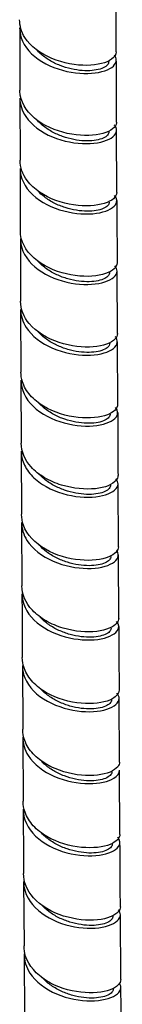
# Model space of a CAD drawing. Units: millimetres. Extents: x 0 to 594, y 0 to 421.
# Drawn here: x 431 to 433, y 274 to 295 of the extents above; entities that cross this region are included whole.
import ezdxf

# ---------------------------------------------------------------- set-up
doc = ezdxf.new("R2010")
doc.units = ezdxf.units.MM
doc.layers.add('2-08-0804', color=7, linetype='Continuous')
doc.layers.add('Default', color=7, linetype='Continuous')

# ---------------------------------------------------------------- blocks, each defined once
blk = doc.blocks.new('SE3')
at = {"layer": '2-08-0804', "color": 7, "linetype": 'Continuous'}
for p, q in [((432.715, 294.011), (432.711, 295.32)), ((430.664, 293.034), (430.669, 291.719)), ((432.725, 291.037), (432.721, 292.354)), ((430.669, 291.547), (430.674, 290.227)), ((432.737, 288.048), (432.732, 289.373)), ((430.681, 288.561), (430.687, 287.233)), ((432.744, 286.548), (432.738, 287.877)), ((430.687, 287.062), (430.693, 285.729)), ((430.694, 285.558), (430.7, 284.223)), ((432.758, 283.533), (432.751, 284.872)), ((430.701, 284.052), (430.708, 282.711)), ((432.766, 282.019), (432.759, 283.363)), ((430.717, 281.024), (430.725, 279.675)), ((432.783, 278.977), (432.775, 280.33)), ((430.726, 279.504), (430.733, 278.148)), ((432.792, 277.448), (432.784, 278.807)), ((430.744, 276.45), (430.753, 275.087)), ((432.811, 274.374), (432.802, 275.744)), ((430.754, 274.917), (430.763, 273.547))]:
    blk.add_line(p, q, dxfattribs=at)
for centre, radius, start, end in [((893.807, 295.012), 463.147, 180.06069, 180.2235), ((1682.978, 294.87), 1250.258, 180.183482, 180.244034), ((1480.1, 293.645), 1049.431, 180.195979, 180.268223), ((1472.881, 290.359), 1040.144, 180.219383, 180.292889), ((1392.273, 286.9), 961.574, 180.259758, 180.339958), ((1350.967, 286.059), 918.21, 180.262715, 180.346851), ((1478.256, 283.886), 1047.538, 180.323165, 180.397451), ((332.536, 273.096), 100.282, 359.84644, 0.63352)]:
    blk.add_arc(centre, radius, start, end, dxfattribs=at)
for points, knots in [([(432.714, 294.011), (432.714, 293.956), (432.68, 293.901), (432.507, 293.78), (432.318, 293.73), (431.858, 293.724), (431.591, 293.77), (431.103, 293.972), (430.891, 294.128), (430.696, 294.436), (430.659, 294.565), (430.659, 294.694)], [0.739648629, 0.739648629, 0.739648629, 0.739648629, 0.740234375, 0.740234375, 0.741210938, 0.741210938, 0.7421875, 0.7421875, 0.743164063, 0.743164063, 0.743779036, 0.743779036, 0.743779036, 0.743779036]), ([(430.66, 294.522), (430.659, 294.451), (430.67, 294.38), (430.757, 294.116), (430.916, 293.939), (431.346, 293.678), (431.605, 293.598), (432.089, 293.539), (432.311, 293.559), (432.626, 293.666), (432.717, 293.752), (432.714, 293.877), (432.698, 293.912), (432.668, 293.945)], [0.267228929, 0.267228929, 0.267228929, 0.267228929, 0.267578125, 0.267578125, 0.268554688, 0.268554688, 0.26953125, 0.26953125, 0.270507813, 0.270507813, 0.271484375, 0.271484375, 0.271874292, 0.271874292, 0.271874292, 0.271874292]), ([(432.553, 293.806), (432.553, 293.795), (432.551, 293.784), (432.538, 293.749), (432.519, 293.725), (432.458, 293.683), (432.418, 293.664), (432.32, 293.634), (432.262, 293.623), (432.134, 293.612), (432.063, 293.611), (431.914, 293.622), (431.836, 293.633), (431.677, 293.669), (431.597, 293.693), (431.441, 293.754), (431.365, 293.791), (431.224, 293.876), (431.158, 293.924), (431.073, 294.001), (431.049, 294.026), (431.026, 294.051)], [0.733346085, 0.733346085, 0.733346085, 0.733346085, 0.733510311, 0.733510311, 0.733877376, 0.733877376, 0.734244442, 0.734244442, 0.734611508, 0.734611508, 0.734978574, 0.734978574, 0.735345639, 0.735345639, 0.735712705, 0.735712705, 0.736079771, 0.736079771, 0.736446836, 0.736446836, 0.736610976, 0.736610976, 0.736610976, 0.736610976]), ([(432.72, 292.526), (432.72, 292.521), (432.72, 292.517), (432.71, 292.421), (432.603, 292.335), (432.256, 292.237), (432.019, 292.226), (431.516, 292.31), (431.254, 292.405), (430.845, 292.699), (430.707, 292.893), (430.667, 293.133), (430.664, 293.169), (430.664, 293.205)], [0.731396427, 0.731396427, 0.731396427, 0.731396427, 0.731445313, 0.731445313, 0.732421875, 0.732421875, 0.733398438, 0.733398438, 0.734375, 0.734375, 0.735351563, 0.735351563, 0.735524192, 0.735524192, 0.735524192, 0.735524192]), ([(430.665, 293.034), (430.666, 292.899), (430.707, 292.765), (430.909, 292.463), (431.119, 292.311), (431.591, 292.116), (431.854, 292.07), (432.303, 292.071), (432.493, 292.117), (432.717, 292.26), (432.751, 292.357), (432.685, 292.448), (432.679, 292.455), (432.672, 292.462)], [0.275710474, 0.275710474, 0.275710474, 0.275710474, 0.276367188, 0.276367188, 0.27734375, 0.27734375, 0.278320313, 0.278320313, 0.279296875, 0.279296875, 0.280273438, 0.280273438, 0.280355137, 0.280355137, 0.280355137, 0.280355137]), ([(432.558, 292.321), (432.558, 292.315), (432.558, 292.309), (432.552, 292.279), (432.537, 292.255), (432.485, 292.21), (432.449, 292.19), (432.358, 292.157), (432.304, 292.145), (432.181, 292.129), (432.113, 292.126), (431.967, 292.132), (431.89, 292.141), (431.733, 292.171), (431.652, 292.193), (431.495, 292.249), (431.417, 292.283), (431.272, 292.363), (431.203, 292.409), (431.105, 292.491), (431.07, 292.524), (431.038, 292.558)], [0.724980415, 0.724980415, 0.724980415, 0.724980415, 0.7250678, 0.7250678, 0.725434866, 0.725434866, 0.725801931, 0.725801931, 0.726168997, 0.726168997, 0.726536063, 0.726536063, 0.726903128, 0.726903128, 0.727270194, 0.727270194, 0.72763726, 0.72763726, 0.728004325, 0.728004325, 0.728227009, 0.728227009, 0.728227009, 0.728227009]), ([(432.724, 291.037), (432.724, 290.991), (432.701, 290.945), (432.563, 290.825), (432.387, 290.767), (431.943, 290.743), (431.679, 290.778), (431.183, 290.959), (430.959, 291.105), (430.72, 291.421), (430.67, 291.57), (430.669, 291.719)], [0.723140973, 0.723140973, 0.723140973, 0.723140973, 0.723632813, 0.723632813, 0.724609375, 0.724609375, 0.725585938, 0.725585938, 0.7265625, 0.7265625, 0.72727178, 0.72727178, 0.72727178, 0.72727178]), ([(430.669, 291.546), (430.67, 291.346), (430.764, 291.15), (431.11, 290.828), (431.351, 290.71), (431.844, 290.58), (432.094, 290.568), (432.488, 290.624), (432.635, 290.692), (432.74, 290.84), (432.734, 290.912), (432.677, 290.974)], [0.284183558, 0.284183558, 0.284183558, 0.284183558, 0.28515625, 0.28515625, 0.286132813, 0.286132813, 0.287109375, 0.287109375, 0.288085938, 0.288085938, 0.288827615, 0.288827615, 0.288827615, 0.288827615]), ([(432.563, 290.833), (432.563, 290.832), (432.563, 290.831), (432.564, 290.806), (432.553, 290.781), (432.51, 290.735), (432.478, 290.714), (432.395, 290.678), (432.344, 290.664), (432.228, 290.644), (432.162, 290.639), (432.02, 290.64), (431.944, 290.646), (431.788, 290.671), (431.708, 290.69), (431.549, 290.741), (431.471, 290.772), (431.322, 290.848), (431.251, 290.892), (431.136, 290.98), (431.088, 291.022), (431.046, 291.068)], [0.716614296, 0.716614296, 0.716614296, 0.716614296, 0.716625289, 0.716625289, 0.716992355, 0.716992355, 0.717359421, 0.717359421, 0.717726486, 0.717726486, 0.718093552, 0.718093552, 0.718460618, 0.718460618, 0.718827683, 0.718827683, 0.719194749, 0.719194749, 0.719561815, 0.719561815, 0.719855286, 0.719855286, 0.719855286, 0.719855286]), ([(432.731, 289.544), (432.731, 289.456), (432.64, 289.37), (432.322, 289.263), (432.093, 289.243), (431.594, 289.309), (431.331, 289.395), (430.901, 289.673), (430.747, 289.86), (430.681, 290.117), (430.674, 290.172), (430.675, 290.228)], [0.714878405, 0.714878405, 0.714878405, 0.714878405, 0.715820313, 0.715820313, 0.716796875, 0.716796875, 0.717773438, 0.717773438, 0.71875, 0.71875, 0.719011809, 0.719011809, 0.719011809, 0.719011809]), ([(430.675, 290.054), (430.676, 289.99), (430.685, 289.926), (430.763, 289.668), (430.92, 289.486), (431.34, 289.221), (431.601, 289.137), (432.087, 289.073), (432.312, 289.091), (432.633, 289.194), (432.729, 289.28), (432.733, 289.407), (432.715, 289.446), (432.681, 289.482)], [0.29265489, 0.29265489, 0.29265489, 0.29265489, 0.29296875, 0.29296875, 0.293945313, 0.293945313, 0.294921875, 0.294921875, 0.295898438, 0.295898438, 0.296875, 0.296875, 0.297302384, 0.297302384, 0.297302384, 0.297302384]), ([(432.569, 289.34), (432.57, 289.32), (432.563, 289.3), (432.532, 289.257), (432.505, 289.234), (432.43, 289.196), (432.383, 289.18), (432.272, 289.156), (432.209, 289.149), (432.072, 289.145), (431.998, 289.149), (431.844, 289.169), (431.764, 289.185), (431.605, 289.23), (431.526, 289.26), (431.374, 289.33), (431.301, 289.372), (431.167, 289.465), (431.106, 289.518), (431.05, 289.578), (431.046, 289.583), (431.042, 289.587)], [0.708248727, 0.708248727, 0.708248727, 0.708248727, 0.708549844, 0.708549844, 0.70891691, 0.70891691, 0.709283975, 0.709283975, 0.709651041, 0.709651041, 0.710018107, 0.710018107, 0.710385172, 0.710385172, 0.710752238, 0.710752238, 0.711119304, 0.711119304, 0.71148637, 0.71148637, 0.711514153, 0.711514153, 0.711514153, 0.711514153]), ([(432.737, 288.048), (432.737, 288.009), (432.72, 287.969), (432.606, 287.85), (432.441, 287.787), (432.009, 287.75), (431.75, 287.777), (431.247, 287.943), (431.016, 288.081), (430.744, 288.402), (430.682, 288.567), (430.68, 288.732)], [0.706606829, 0.706606829, 0.706606829, 0.706606829, 0.70703125, 0.70703125, 0.708007813, 0.708007813, 0.708984375, 0.708984375, 0.709960938, 0.709960938, 0.710745736, 0.710745736, 0.710745736, 0.710745736]), ([(430.681, 288.56), (430.681, 288.43), (430.72, 288.301), (430.916, 287.995), (431.122, 287.843), (431.594, 287.641), (431.857, 287.593), (432.308, 287.591), (432.501, 287.636), (432.73, 287.777), (432.768, 287.874), (432.705, 287.967), (432.698, 287.975), (432.691, 287.983)], [0.301122472, 0.301122472, 0.301122472, 0.301122472, 0.301757813, 0.301757813, 0.302734375, 0.302734375, 0.303710938, 0.303710938, 0.3046875, 0.3046875, 0.305664063, 0.305664063, 0.30575872, 0.30575872, 0.30575872, 0.30575872]), ([(432.575, 287.844), (432.576, 287.829), (432.572, 287.814), (432.552, 287.775), (432.529, 287.752), (432.462, 287.711), (432.419, 287.693), (432.316, 287.666), (432.255, 287.656), (432.123, 287.648), (432.051, 287.649), (431.899, 287.664), (431.82, 287.678), (431.661, 287.718), (431.581, 287.744), (431.427, 287.81), (431.352, 287.849), (431.214, 287.938), (431.15, 287.988), (431.076, 288.061), (431.059, 288.078), (431.043, 288.097)], [0.69988335, 0.69988335, 0.69988335, 0.69988335, 0.700107333, 0.700107333, 0.700474399, 0.700474399, 0.700841465, 0.700841465, 0.70120853, 0.70120853, 0.701575596, 0.701575596, 0.701942662, 0.701942662, 0.702309727, 0.702309727, 0.702676793, 0.702676793, 0.703043859, 0.703043859, 0.703160272, 0.703160272, 0.703160272, 0.703160272]), ([(432.743, 286.548), (432.744, 286.465), (432.665, 286.384), (432.371, 286.271), (432.15, 286.246), (431.654, 286.3), (431.391, 286.378), (431.059, 286.578), (430.962, 286.656), (430.808, 286.832), (430.751, 286.928), (430.697, 287.096), (430.687, 287.164), (430.687, 287.233)], [0.698330852, 0.698330852, 0.698330852, 0.698330852, 0.69921875, 0.69921875, 0.700195313, 0.700195313, 0.701171875, 0.701171875, 0.701660156, 0.701660156, 0.702148438, 0.702148438, 0.702474489, 0.702474489, 0.702474489, 0.702474489]), ([(430.687, 287.062), (430.688, 286.865), (430.781, 286.668), (431.115, 286.347), (431.357, 286.226), (431.851, 286.091), (432.1, 286.077), (432.5, 286.131), (432.648, 286.199), (432.758, 286.347), (432.754, 286.419), (432.697, 286.482)], [0.309589924, 0.309589924, 0.309589924, 0.309589924, 0.310546875, 0.310546875, 0.311523438, 0.311523438, 0.3125, 0.3125, 0.313476563, 0.313476563, 0.31422486, 0.31422486, 0.31422486, 0.31422486]), ([(432.582, 286.343), (432.582, 286.333), (432.581, 286.323), (432.57, 286.289), (432.551, 286.265), (432.493, 286.222), (432.453, 286.203), (432.357, 286.172), (432.3, 286.161), (432.173, 286.149), (432.103, 286.147), (431.955, 286.157), (431.876, 286.168), (431.718, 286.203), (431.638, 286.227), (431.481, 286.287), (431.405, 286.324), (431.262, 286.408), (431.196, 286.456), (431.105, 286.537), (431.076, 286.567), (431.049, 286.598)], [0.691517595, 0.691517595, 0.691517595, 0.691517595, 0.691664822, 0.691664822, 0.692031888, 0.692031888, 0.692398954, 0.692398954, 0.692766019, 0.692766019, 0.693133085, 0.693133085, 0.693500151, 0.693500151, 0.693867217, 0.693867217, 0.694234282, 0.694234282, 0.694601348, 0.694601348, 0.694796542, 0.694796542, 0.694796542, 0.694796542]), ([(432.75, 285.043), (432.75, 285.007), (432.737, 284.972), (432.638, 284.854), (432.479, 284.788), (432.059, 284.743), (431.801, 284.765), (431.423, 284.881), (431.302, 284.933), (431.079, 285.063), (430.981, 285.14), (430.768, 285.376), (430.695, 285.552), (430.693, 285.728)], [0.690051682, 0.690051682, 0.690051682, 0.690051682, 0.690429688, 0.690429688, 0.69140625, 0.69140625, 0.692382813, 0.692382813, 0.692871094, 0.692871094, 0.693359375, 0.693359375, 0.694193152, 0.694193152, 0.694193152, 0.694193152]), ([(430.694, 285.558), (430.694, 285.496), (430.703, 285.433), (430.75, 285.272), (430.802, 285.178), (430.946, 285.002), (431.038, 284.924), (431.353, 284.722), (431.614, 284.637), (432.098, 284.57), (432.326, 284.587), (432.649, 284.689), (432.747, 284.776), (432.753, 284.901), (432.738, 284.939), (432.707, 284.973)], [0.318056399, 0.318056399, 0.318056399, 0.318056399, 0.318359375, 0.318359375, 0.318847656, 0.318847656, 0.319335938, 0.319335938, 0.3203125, 0.3203125, 0.321289063, 0.321289063, 0.322265625, 0.322265625, 0.322673547, 0.322673547, 0.322673547, 0.322673547]), ([(432.589, 284.838), (432.589, 284.834), (432.589, 284.829), (432.585, 284.799), (432.571, 284.775), (432.521, 284.73), (432.486, 284.71), (432.397, 284.676), (432.343, 284.663), (432.222, 284.646), (432.154, 284.643), (432.01, 284.648), (431.933, 284.656), (431.775, 284.685), (431.695, 284.706), (431.537, 284.762), (431.46, 284.795), (431.313, 284.875), (431.244, 284.921), (431.137, 285.009), (431.095, 285.049), (431.058, 285.091)], [0.683152072, 0.683152072, 0.683152072, 0.683152072, 0.683222312, 0.683222312, 0.683589377, 0.683589377, 0.683956443, 0.683956443, 0.684323509, 0.684323509, 0.684690574, 0.684690574, 0.68505764, 0.68505764, 0.685424706, 0.685424706, 0.685791771, 0.685791771, 0.686158837, 0.686158837, 0.686424983, 0.686424983, 0.686424983, 0.686424983]), ([(432.758, 283.534), (432.758, 283.454), (432.685, 283.375), (432.407, 283.261), (432.187, 283.233), (431.699, 283.279), (431.432, 283.354), (430.986, 283.611), (430.813, 283.793), (430.714, 284.067), (430.701, 284.145), (430.701, 284.222)], [0.681760875, 0.681760875, 0.681760875, 0.681760875, 0.682617188, 0.682617188, 0.68359375, 0.68359375, 0.684570313, 0.684570313, 0.685546875, 0.685546875, 0.68591284, 0.68591284, 0.68591284, 0.68591284]), ([(430.702, 284.053), (430.703, 283.922), (430.74, 283.791), (430.932, 283.488), (431.137, 283.332), (431.61, 283.128), (431.871, 283.079), (432.328, 283.075), (432.518, 283.119), (432.751, 283.261), (432.789, 283.357), (432.728, 283.45), (432.722, 283.457), (432.716, 283.463)], [0.326517439, 0.326517439, 0.326517439, 0.326517439, 0.327148438, 0.327148438, 0.328125, 0.328125, 0.329101563, 0.329101563, 0.330078125, 0.330078125, 0.331054688, 0.331054688, 0.331133359, 0.331133359, 0.331133359, 0.331133359]), ([(432.596, 283.329), (432.597, 283.305), (432.587, 283.281), (432.547, 283.235), (432.516, 283.213), (432.435, 283.176), (432.385, 283.161), (432.27, 283.141), (432.205, 283.135), (432.064, 283.135), (431.989, 283.141), (431.833, 283.165), (431.753, 283.184), (431.594, 283.233), (431.515, 283.265), (431.365, 283.34), (431.294, 283.383), (431.171, 283.476), (431.117, 283.525), (431.071, 283.576)], [0.674786905, 0.674786905, 0.674786905, 0.674786905, 0.675146866, 0.675146866, 0.675513932, 0.675513932, 0.675880998, 0.675880998, 0.676248063, 0.676248063, 0.676615129, 0.676615129, 0.676982195, 0.676982195, 0.677349261, 0.677349261, 0.677716326, 0.677716326, 0.678046983, 0.678046983, 0.678046983, 0.678046983]), ([(432.765, 282.019), (432.765, 281.986), (432.753, 281.952), (432.662, 281.836), (432.505, 281.768), (432.092, 281.72), (431.833, 281.739), (431.458, 281.851), (431.334, 281.902), (431.111, 282.029), (431.01, 282.106), (430.787, 282.344), (430.709, 282.527), (430.708, 282.71)], [0.673468333, 0.673468333, 0.673468333, 0.673468333, 0.673828125, 0.673828125, 0.674804688, 0.674804688, 0.67578125, 0.67578125, 0.676269531, 0.676269531, 0.676757813, 0.676757813, 0.677622273, 0.677622273, 0.677622273, 0.677622273]), ([(430.709, 282.541), (430.709, 282.342), (430.802, 282.144), (431.137, 281.821), (431.38, 281.698), (431.872, 281.564), (432.124, 281.549), (432.52, 281.603), (432.671, 281.671), (432.78, 281.818), (432.776, 281.89), (432.721, 281.953)], [0.334979107, 0.334979107, 0.334979107, 0.334979107, 0.3359375, 0.3359375, 0.336914063, 0.336914063, 0.337890625, 0.337890625, 0.338867188, 0.338867188, 0.339606675, 0.339606675, 0.339606675, 0.339606675]), ([(432.604, 281.815), (432.605, 281.796), (432.599, 281.777), (432.571, 281.735), (432.544, 281.713), (432.471, 281.673), (432.425, 281.657), (432.316, 281.632), (432.254, 281.624), (432.118, 281.62), (432.044, 281.623), (431.891, 281.642), (431.811, 281.658), (431.652, 281.702), (431.572, 281.731), (431.419, 281.801), (431.346, 281.842), (431.211, 281.936), (431.15, 281.988), (431.093, 282.048), (431.089, 282.052), (431.086, 282.055)], [0.66642191, 0.66642191, 0.66642191, 0.66642191, 0.666704356, 0.666704356, 0.667071421, 0.667071421, 0.667438487, 0.667438487, 0.667805553, 0.667805553, 0.668172618, 0.668172618, 0.668539684, 0.668539684, 0.66890675, 0.66890675, 0.669273815, 0.669273815, 0.669640881, 0.669640881, 0.669663507, 0.669663507, 0.669663507, 0.669663507]), ([(432.774, 280.5), (432.773, 280.422), (432.701, 280.344), (432.429, 280.23), (432.209, 280.201), (431.725, 280.245), (431.455, 280.32), (431.121, 280.51), (431.02, 280.587), (430.859, 280.758), (430.797, 280.855), (430.731, 281.033), (430.716, 281.113), (430.716, 281.194)], [0.665172103, 0.665172103, 0.665172103, 0.665172103, 0.666015625, 0.666015625, 0.666992188, 0.666992188, 0.66796875, 0.66796875, 0.668457031, 0.668457031, 0.668945313, 0.668945313, 0.669327318, 0.669327318, 0.669327318, 0.669327318]), ([(430.717, 281.024), (430.717, 280.96), (430.726, 280.896), (430.802, 280.635), (430.957, 280.451), (431.378, 280.181), (431.637, 280.096), (432.127, 280.028), (432.35, 280.045), (432.676, 280.149), (432.771, 280.234), (432.776, 280.363), (432.76, 280.402), (432.727, 280.437)], [0.343441206, 0.343441206, 0.343441206, 0.343441206, 0.34375, 0.34375, 0.344726563, 0.344726563, 0.345703125, 0.345703125, 0.346679688, 0.346679688, 0.34765625, 0.34765625, 0.348078354, 0.348078354, 0.348078354, 0.348078354]), ([(432.612, 280.297), (432.613, 280.283), (432.61, 280.269), (432.592, 280.232), (432.57, 280.208), (432.505, 280.167), (432.463, 280.148), (432.361, 280.12), (432.302, 280.111), (432.171, 280.101), (432.099, 280.102), (431.948, 280.116), (431.869, 280.129), (431.71, 280.168), (431.63, 280.194), (431.475, 280.259), (431.4, 280.298), (431.26, 280.387), (431.196, 280.437), (431.127, 280.503), (431.116, 280.515), (431.104, 280.527)], [0.658056605, 0.658056605, 0.658056605, 0.658056605, 0.658261845, 0.658261845, 0.65862891, 0.65862891, 0.658995976, 0.658995976, 0.659363042, 0.659363042, 0.659730108, 0.659730108, 0.660097173, 0.660097173, 0.660464239, 0.660464239, 0.660831305, 0.660831305, 0.66119837, 0.66119837, 0.66127524, 0.66127524, 0.66127524, 0.66127524]), ([(432.781, 278.977), (432.782, 278.943), (432.769, 278.91), (432.677, 278.794), (432.52, 278.725), (432.107, 278.678), (431.848, 278.698), (431.35, 278.847), (431.108, 278.98), (430.866, 279.238), (430.805, 279.334), (430.739, 279.513), (430.724, 279.594), (430.724, 279.675)], [0.656866365, 0.656866365, 0.656866365, 0.656866365, 0.657226563, 0.657226563, 0.658203125, 0.658203125, 0.659179688, 0.659179688, 0.66015625, 0.66015625, 0.660644531, 0.660644531, 0.661026277, 0.661026277, 0.661026277, 0.661026277]), ([(430.726, 279.504), (430.727, 279.37), (430.765, 279.238), (430.961, 278.931), (431.168, 278.774), (431.64, 278.572), (431.904, 278.523), (432.355, 278.52), (432.548, 278.566), (432.74, 278.685), (432.782, 278.746), (432.783, 278.807)], [0.351900193, 0.351900193, 0.351900193, 0.351900193, 0.352539063, 0.352539063, 0.353515625, 0.353515625, 0.354492188, 0.354492188, 0.35546875, 0.35546875, 0.3561353, 0.3561353, 0.3561353, 0.3561353]), ([(432.621, 278.774), (432.621, 278.765), (432.62, 278.757), (432.611, 278.724), (432.594, 278.7), (432.537, 278.656), (432.499, 278.637), (432.405, 278.605), (432.348, 278.593), (432.223, 278.58), (432.153, 278.578), (432.005, 278.587), (431.928, 278.597), (431.769, 278.631), (431.689, 278.655), (431.532, 278.714), (431.455, 278.751), (431.312, 278.835), (431.244, 278.883), (431.164, 278.954), (431.144, 278.973), (431.125, 278.992)], [0.649691121, 0.649691121, 0.649691121, 0.649691121, 0.649819334, 0.649819334, 0.6501864, 0.6501864, 0.650553465, 0.650553465, 0.650920531, 0.650920531, 0.651287597, 0.651287597, 0.651654662, 0.651654662, 0.652021728, 0.652021728, 0.652388794, 0.652388794, 0.652755859, 0.652755859, 0.652882692, 0.652882692, 0.652882692, 0.652882692]), ([(432.792, 277.448), (432.79, 277.368), (432.716, 277.289), (432.437, 277.176), (432.217, 277.149), (431.73, 277.196), (431.463, 277.272), (431.13, 277.466), (431.031, 277.543), (430.87, 277.718), (430.811, 277.813), (430.747, 277.991), (430.733, 278.07), (430.734, 278.149)], [0.648556856, 0.648556856, 0.648556856, 0.648556856, 0.649414063, 0.649414063, 0.650390625, 0.650390625, 0.651367188, 0.651367188, 0.651855469, 0.651855469, 0.65234375, 0.65234375, 0.652714369, 0.652714369, 0.652714369, 0.652714369]), ([(430.734, 277.977), (430.735, 277.776), (430.829, 277.574), (431.17, 277.248), (431.411, 277.127), (431.909, 276.993), (432.156, 276.98), (432.554, 277.035), (432.7, 277.103), (432.807, 277.253), (432.803, 277.324), (432.746, 277.387)], [0.360361313, 0.360361313, 0.360361313, 0.360361313, 0.361328125, 0.361328125, 0.362304688, 0.362304688, 0.36328125, 0.36328125, 0.364257813, 0.364257813, 0.364995118, 0.364995118, 0.364995118, 0.364995118]), ([(432.63, 277.246), (432.63, 277.243), (432.63, 277.239), (432.628, 277.211), (432.615, 277.187), (432.567, 277.141), (432.533, 277.121), (432.446, 277.086), (432.393, 277.072), (432.274, 277.055), (432.206, 277.051), (432.062, 277.055), (431.986, 277.063), (431.829, 277.091), (431.749, 277.112), (431.59, 277.166), (431.512, 277.2), (431.365, 277.279), (431.295, 277.325), (431.192, 277.408), (431.155, 277.443), (431.121, 277.479)], [0.641325966, 0.641325966, 0.641325966, 0.641325966, 0.641376823, 0.641376823, 0.641743889, 0.641743889, 0.642110955, 0.642110955, 0.64247802, 0.64247802, 0.642845086, 0.642845086, 0.643212152, 0.643212152, 0.643579217, 0.643579217, 0.643946283, 0.643946283, 0.644313349, 0.644313349, 0.64454669, 0.64454669, 0.64454669, 0.64454669]), ([(432.801, 275.914), (432.801, 275.878), (432.786, 275.842), (432.683, 275.725), (432.524, 275.66), (432.101, 275.617), (431.847, 275.64), (431.344, 275.798), (431.11, 275.931), (430.815, 276.26), (430.743, 276.44), (430.743, 276.62)], [0.640240436, 0.640240436, 0.640240436, 0.640240436, 0.640625, 0.640625, 0.641601563, 0.641601563, 0.642578125, 0.642578125, 0.643554688, 0.643554688, 0.644400433, 0.644400433, 0.644400433, 0.644400433]), ([(430.744, 276.45), (430.744, 276.381), (430.754, 276.313), (430.835, 276.046), (430.994, 275.861), (431.416, 275.594), (431.678, 275.509), (432.162, 275.445), (432.389, 275.463), (432.707, 275.568), (432.802, 275.656), (432.803, 275.782), (432.786, 275.819), (432.755, 275.853)], [0.368812076, 0.368812076, 0.368812076, 0.368812076, 0.369140625, 0.369140625, 0.370117188, 0.370117188, 0.37109375, 0.37109375, 0.372070313, 0.372070313, 0.373046875, 0.373046875, 0.373448763, 0.373448763, 0.373448763, 0.373448763]), ([(432.64, 275.714), (432.641, 275.691), (432.632, 275.668), (432.595, 275.622), (432.565, 275.601), (432.486, 275.563), (432.437, 275.548), (432.323, 275.526), (432.259, 275.52), (432.119, 275.519), (432.044, 275.524), (431.889, 275.548), (431.809, 275.566), (431.65, 275.615), (431.571, 275.646), (431.42, 275.72), (431.348, 275.764), (431.223, 275.857), (431.17, 275.905), (431.122, 275.957)], [0.632960569, 0.632960569, 0.632960569, 0.632960569, 0.633301378, 0.633301378, 0.633668444, 0.633668444, 0.634035509, 0.634035509, 0.634402575, 0.634402575, 0.634769641, 0.634769641, 0.635136706, 0.635136706, 0.635503772, 0.635503772, 0.635870838, 0.635870838, 0.636200735, 0.636200735, 0.636200735, 0.636200735]), ([(432.811, 274.375), (432.809, 274.291), (432.726, 274.21), (432.429, 274.1), (432.206, 274.077), (431.716, 274.134), (431.45, 274.215), (431.014, 274.482), (430.85, 274.669), (430.763, 274.942), (430.753, 275.014), (430.753, 275.086)], [0.631917841, 0.631917841, 0.631917841, 0.631917841, 0.6328125, 0.6328125, 0.633789063, 0.633789063, 0.634765625, 0.634765625, 0.635742188, 0.635742188, 0.63608159, 0.63608159, 0.63608159, 0.63608159]), ([(430.754, 274.918), (430.754, 274.778), (430.795, 274.639), (430.999, 274.326), (431.206, 274.171), (431.686, 273.969), (431.945, 273.923), (432.397, 273.923), (432.585, 273.97), (432.811, 274.115), (432.844, 274.212), (432.778, 274.301), (432.776, 274.305), (432.773, 274.308)], [0.377264676, 0.377264676, 0.377264676, 0.377264676, 0.377929688, 0.377929688, 0.37890625, 0.37890625, 0.379882813, 0.379882813, 0.380859375, 0.380859375, 0.381835938, 0.381835938, 0.38187682, 0.38187682, 0.38187682, 0.38187682]), ([(432.65, 274.176), (432.651, 274.158), (432.646, 274.14), (432.62, 274.099), (432.595, 274.076), (432.524, 274.036), (432.479, 274.019), (432.372, 273.994), (432.31, 273.986), (432.175, 273.98), (432.101, 273.983), (431.949, 274.001), (431.869, 274.016), (431.71, 274.06), (431.63, 274.088), (431.477, 274.158), (431.403, 274.199), (431.267, 274.292), (431.204, 274.344), (431.144, 274.407), (431.138, 274.413), (431.133, 274.419)], [0.62459463, 0.62459463, 0.62459463, 0.62459463, 0.624858867, 0.624858867, 0.625225933, 0.625225933, 0.625592999, 0.625592999, 0.625960064, 0.625960064, 0.62632713, 0.62632713, 0.626694196, 0.626694196, 0.627061261, 0.627061261, 0.627428327, 0.627428327, 0.627795393, 0.627795393, 0.627833999, 0.627833999, 0.627833999, 0.627833999])]:
    blk.add_open_spline(points, degree=3, knots=knots, dxfattribs=at)
for points in [[(432.72, 292.526), (432.717, 293.23), (432.716, 293.667), (432.715, 293.839)], [(432.801, 275.914), (432.8, 276.141), (432.797, 276.596), (432.793, 277.278)]]:
    blk.add_open_spline(points, degree=3, dxfattribs=at)

msp = doc.modelspace()

# ---------------------------------------------------------------- block references
at = {"layer": 'Default'}
msp.add_blockref('SE3', (0, 0), dxfattribs=at)

doc.saveas('drawing.dxf')
